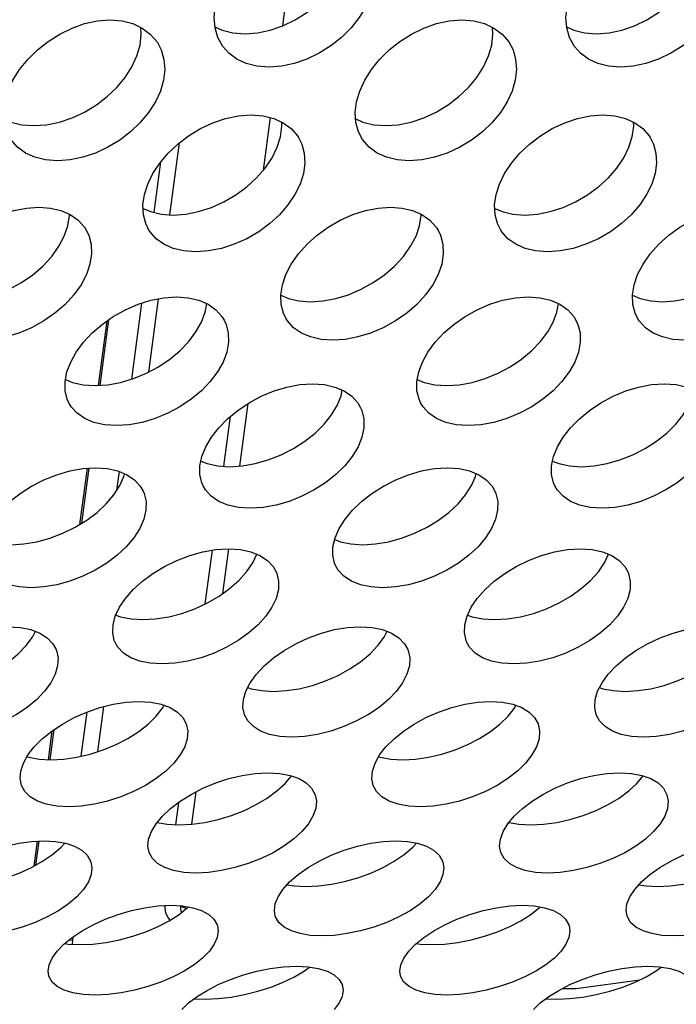
# Model space of a CAD drawing. Units: millimetres. Extents: x -971 to 93, y -1286 to 319.
# Drawn here: x -399 to -388, y -114 to -97 of the extents above; entities that cross this region are included whole.
import ezdxf

# ---------------------------------------------------------------- set-up
doc = ezdxf.new("R2010")
doc.units = ezdxf.units.MM
doc.header["$LTSCALE"] = 5
doc.header["$PDMODE"] = 3
doc.header["$PDSIZE"] = 0.3125
doc.layers.get('0').update_dxf_attribs({"linetype": 'CONTINUOUS'})
doc.layers.get('Defpoints').update_dxf_attribs({"linetype": 'CONTINUOUS'})
doc.layers.add('AM_5 ( Bemassung)', color=3, linetype='CONTINUOUS', lineweight=25)
doc.styles.get("Standard").update_dxf_attribs({"font": 'times.ttf'})
doc.dimstyles.new('BENUTZERDEFINIERTE NORM$0', dxfattribs={"dimtxt": 3.5, "dimasz": 2.5, "dimexe": 1, "dimexo": 0, "dimgap": 1.5, "dimtad": 1, "dimdsep": 46, "dimtxsty": 'Standard', "dimcen": 0, "dimclrd": 256, "dimclre": 256, "dimclrt": 6, "dimadec": 0, "dimazin": 2, "dimtp": 0.1, "dimtm": 0.1, "dimtfac": 0.71, "dimtmove": 0, "dimatfit": 3, "dimfxl": 1, "dimlwd": -1, "dimlwe": -1, "dimarcsym": 0})

# ---------------------------------------------------------------- blocks, each defined once
blk = doc.blocks.new('*D3')
at = {"layer": 'AM_5 ( Bemassung)', "transparency": 16777216}
for p, q in [((-382.252, 318.829), (-787.649, 318.829)), ((-747.649, -48.921), (-747.649, 218.829)), ((-342.413, -148.921), (-787.649, -148.921))]:
    blk.add_line(p, q, dxfattribs=at)
for points in [[(-764.316, 218.829), (-730.983, 218.829), (-747.649, 318.829)], [(-764.316, -48.921), (-730.983, -48.921), (-747.649, -148.921)]]:
    blk.add_solid(points, dxfattribs=at)
at = {"layer": 'Defpoints', "color": 0, "transparency": 16777216}
for p in [(-747.649, 318.829), (-382.252, 318.829), (-342.413, -148.921)]:
    blk.add_point(p, dxfattribs=at)
at = {"layer": 'AM_5 ( Bemassung)', "color": 6, "transparency": 16777216, "insert": (-879.062, 84.954), "char_height": 140, "attachment_point": 5, "rotation": 90}
blk.add_mtext('467', dxfattribs=at)

msp = doc.modelspace()

# ---------------------------------------------------------------- linework, layer by layer
for p, q in [((-394.634, -97.517), (-394.406, -95.814)), ((-394.964, -99.979), (-394.844, -99.083)), ((-396.559, -100.74), (-396.395, -99.512)), ((-396.828, -100.7), (-396.712, -99.837)), ((-397.209, -103.542), (-397.035, -102.245)), ((-396.919, -103.421), (-396.751, -102.171)), ((-397.776, -103.649), (-397.629, -102.548)), ((-397.747, -103.648), (-397.597, -102.526)), ((-395.366, -105.024), (-395.223, -103.956)), ((-395.64, -105.028), (-395.526, -104.179)), ((-398.094, -106.019), (-397.965, -105.062)), ((-398.062, -106), (-397.937, -105.06)), ((-397.451, -105.353), (-397.42, -105.118)), ((-397.462, -105.436), (-397.451, -105.353)), ((-395.657, -107.197), (-395.555, -106.435)), ((-395.954, -107.373), (-395.832, -106.458)), ((-395.146, -106.676), (-395.075, -106.526)), ((-389.146, -106.676), (-389.075, -106.526)), ((-397.474, -107.566), (-397.471, -107.546)), ((-398.903, -107.941), (-398.852, -107.842)), ((-392.903, -107.941), (-392.852, -107.842)), ((-395.228, -108.799), (-395.218, -108.803)), ((-389.228, -108.799), (-389.218, -108.803)), ((-397.786, -109.892), (-397.683, -109.124)), ((-396.682, -109.151), (-396.655, -109.103)), ((-390.682, -109.151), (-390.655, -109.103)), ((-398.07, -109.971), (-397.969, -109.216)), ((-398.631, -110.031), (-398.565, -109.539)), ((-398.603, -110.033), (-398.534, -109.518)), ((-398.995, -109.979), (-398.99, -109.981)), ((-398.99, -109.981), (-398.966, -109.989)), ((-392.995, -109.979), (-392.99, -109.981)), ((-392.99, -109.981), (-392.966, -109.989)), ((-396.184, -111.132), (-396.11, -110.579)), ((-396.459, -111.14), (-396.408, -110.759)), ((-398.874, -111.844), (-398.817, -111.419)), ((-398.843, -111.827), (-398.788, -111.418)), ((-396.371, -112.527), (-396.382, -112.523)), ((-396.371, -112.527), (-396.273, -112.568)), ((-398.221, -113.178), (-398.216, -113.107)), ((-398.216, -113.107), (-398.209, -113.051))]:
    msp.add_line(p, q)
for points in [[(-395.789, -97.534), (-395.668, -97.59), (-395.484, -97.636), (-395.281, -97.652), (-395.065, -97.636), (-394.847, -97.59), (-394.632, -97.516), (-394.421, -97.414), (-394.221, -97.289), (-394.039, -97.144), (-393.877, -96.982), (-393.738, -96.806), (-393.627, -96.621), (-393.545, -96.431)], [(-389.789, -97.534), (-389.668, -97.59), (-389.484, -97.636), (-389.281, -97.652), (-389.065, -97.636), (-388.847, -97.59), (-388.632, -97.516), (-388.421, -97.414), (-388.221, -97.289), (-388.039, -97.144), (-387.877, -96.982), (-387.738, -96.806), (-387.627, -96.621), (-387.545, -96.431)], [(-395.655, -97.872), (-395.742, -97.714), (-395.788, -97.552), (-395.802, -97.377), (-395.783, -97.191), (-395.732, -97.002)], [(-393.134, -97.002), (-393.216, -97.191), (-393.328, -97.377), (-393.466, -97.552), (-393.628, -97.714), (-393.81, -97.859), (-394.01, -97.985), (-394.221, -98.086), (-394.437, -98.161), (-394.654, -98.207), (-394.87, -98.222), (-395.074, -98.206), (-395.257, -98.16), (-395.418, -98.086), (-395.555, -97.985), (-395.655, -97.872)], [(-389.655, -97.872), (-389.742, -97.714), (-389.788, -97.552), (-389.802, -97.377), (-389.783, -97.191), (-389.732, -97.002)], [(-387.134, -97.002), (-387.216, -97.191), (-387.328, -97.377), (-387.466, -97.552), (-387.628, -97.714), (-387.81, -97.859), (-388.01, -97.985), (-388.221, -98.086), (-388.437, -98.161), (-388.654, -98.207), (-388.87, -98.222), (-389.074, -98.206), (-389.257, -98.16), (-389.418, -98.086), (-389.555, -97.985), (-389.655, -97.872)], [(-399.32, -98.63), (-399.235, -98.445), (-399.121, -98.263), (-398.981, -98.089), (-398.819, -97.928), (-398.637, -97.783), (-398.437, -97.657), (-398.226, -97.555), (-398.012, -97.48), (-397.795, -97.434), (-397.58, -97.418), (-397.375, -97.434), (-397.191, -97.48), (-397.03, -97.555), (-396.892, -97.657), (-396.777, -97.791)], [(-397.122, -98.031), (-397.068, -97.846), (-397.047, -97.663), (-397.056, -97.543)], [(-393.32, -98.63), (-393.235, -98.445), (-393.121, -98.263), (-392.981, -98.089), (-392.819, -97.928), (-392.637, -97.783), (-392.437, -97.657), (-392.226, -97.555), (-392.012, -97.48), (-391.795, -97.434), (-391.58, -97.418), (-391.375, -97.434), (-391.191, -97.48), (-391.03, -97.555), (-390.892, -97.657), (-390.777, -97.791)], [(-391.122, -98.031), (-391.068, -97.846), (-391.047, -97.663), (-391.056, -97.543)], [(-396.777, -97.791), (-396.705, -97.928), (-396.66, -98.089), (-396.647, -98.263), (-396.668, -98.445), (-396.721, -98.63)], [(-390.777, -97.791), (-390.705, -97.928), (-390.66, -98.089), (-390.647, -98.263), (-390.668, -98.445), (-390.721, -98.63)], [(-399.389, -99.103), (-399.265, -99.16), (-399.082, -99.204), (-398.878, -99.22), (-398.662, -99.204), (-398.444, -99.159), (-398.228, -99.087), (-398.014, -98.988), (-397.812, -98.866), (-397.628, -98.725), (-397.463, -98.568), (-397.322, -98.396), (-397.207, -98.216), (-397.122, -98.031)], [(-393.389, -99.103), (-393.265, -99.16), (-393.082, -99.204), (-392.878, -99.22), (-392.662, -99.204), (-392.444, -99.159), (-392.228, -99.087), (-392.014, -98.988), (-391.812, -98.866), (-391.628, -98.725), (-391.463, -98.568), (-391.322, -98.396), (-391.207, -98.216), (-391.122, -98.031)], [(-396.721, -98.63), (-396.806, -98.815), (-396.921, -98.996), (-397.063, -99.167), (-397.228, -99.324), (-397.412, -99.466), (-397.614, -99.588), (-397.827, -99.687), (-398.044, -99.759), (-398.262, -99.804), (-398.477, -99.819), (-398.681, -99.804), (-398.864, -99.759), (-399.024, -99.687), (-399.16, -99.588), (-399.272, -99.458)], [(-393.272, -99.458), (-393.341, -99.324), (-393.385, -99.167), (-393.395, -98.996), (-393.373, -98.815), (-393.32, -98.63)], [(-390.721, -98.63), (-390.806, -98.815), (-390.921, -98.996), (-391.063, -99.167), (-391.228, -99.324), (-391.412, -99.466), (-391.614, -99.588), (-391.827, -99.687), (-392.044, -99.759), (-392.262, -99.804), (-392.477, -99.819), (-392.681, -99.804), (-392.864, -99.759), (-393.024, -99.687), (-393.16, -99.588), (-393.272, -99.458)], [(-396.935, -100.216), (-396.848, -100.036), (-396.731, -99.858), (-396.588, -99.689), (-396.422, -99.533), (-396.238, -99.392), (-396.036, -99.269), (-395.823, -99.17), (-395.607, -99.097), (-395.389, -99.051), (-395.173, -99.036), (-394.969, -99.051), (-394.787, -99.097), (-394.626, -99.17), (-394.49, -99.269), (-394.383, -99.392), (-394.365, -99.42)], [(-390.935, -100.216), (-390.848, -100.036), (-390.731, -99.858), (-390.588, -99.689), (-390.422, -99.533), (-390.238, -99.392), (-390.036, -99.269), (-389.823, -99.17), (-389.607, -99.097), (-389.389, -99.051), (-389.173, -99.036), (-388.969, -99.051), (-388.787, -99.097), (-388.626, -99.17), (-388.49, -99.269), (-388.383, -99.392), (-388.365, -99.42)], [(-394.727, -99.589), (-394.67, -99.408), (-394.646, -99.231), (-394.65, -99.159)], [(-388.727, -99.589), (-388.67, -99.408), (-388.646, -99.231), (-388.65, -99.159)], [(-394.365, -99.42), (-394.309, -99.533), (-394.266, -99.689), (-394.256, -99.859), (-394.281, -100.036), (-394.337, -100.216)], [(-388.365, -99.42), (-388.309, -99.533), (-388.266, -99.689), (-388.256, -99.859), (-388.281, -100.036), (-388.337, -100.216)], [(-397.015, -100.63), (-396.89, -100.685), (-396.708, -100.729), (-396.505, -100.744), (-396.289, -100.729), (-396.07, -100.685), (-395.851, -100.615), (-395.637, -100.519), (-395.432, -100.401), (-395.245, -100.263), (-395.078, -100.11), (-394.933, -99.944), (-394.815, -99.768), (-394.727, -99.589)], [(-391.015, -100.63), (-390.89, -100.685), (-390.708, -100.729), (-390.505, -100.744), (-390.289, -100.729), (-390.07, -100.685), (-389.851, -100.615), (-389.637, -100.519), (-389.432, -100.401), (-389.245, -100.263), (-389.078, -100.11), (-388.933, -99.944), (-388.815, -99.768), (-388.727, -99.589)], [(-396.915, -101.001), (-396.97, -100.891), (-397.01, -100.738), (-397.018, -100.571), (-396.993, -100.396), (-396.935, -100.216)], [(-394.337, -100.216), (-394.426, -100.396), (-394.544, -100.571), (-394.688, -100.738), (-394.856, -100.891), (-395.043, -101.028), (-395.247, -101.147), (-395.462, -101.243), (-395.68, -101.313), (-395.899, -101.357), (-396.115, -101.372), (-396.319, -101.356), (-396.5, -101.313), (-396.659, -101.243), (-396.793, -101.147), (-396.897, -101.028), (-396.915, -101.001)], [(-390.915, -101.001), (-390.97, -100.891), (-391.01, -100.738), (-391.018, -100.571), (-390.993, -100.396), (-390.935, -100.216)], [(-388.337, -100.216), (-388.426, -100.396), (-388.544, -100.571), (-388.688, -100.738), (-388.856, -100.891), (-389.043, -101.028), (-389.247, -101.147), (-389.462, -101.243), (-389.68, -101.313), (-389.899, -101.357), (-390.115, -101.372), (-390.319, -101.356), (-390.5, -101.313), (-390.659, -101.243), (-390.793, -101.147), (-390.897, -101.028), (-390.915, -101.001)], [(-400.579, -101.757), (-400.487, -101.581), (-400.365, -101.405), (-400.216, -101.239), (-400.046, -101.086), (-399.857, -100.95), (-399.651, -100.831), (-399.437, -100.736), (-399.221, -100.667), (-399.007, -100.625), (-398.796, -100.61), (-398.597, -100.625), (-398.418, -100.667), (-398.259, -100.736), (-398.124, -100.832), (-398.017, -100.95), (-397.984, -101.001)], [(-398.359, -101.102), (-398.299, -100.926), (-398.272, -100.751), (-398.273, -100.73)], [(-394.579, -101.757), (-394.487, -101.581), (-394.365, -101.405), (-394.216, -101.239), (-394.046, -101.086), (-393.857, -100.95), (-393.651, -100.831), (-393.437, -100.736), (-393.221, -100.667), (-393.007, -100.625), (-392.796, -100.61), (-392.597, -100.625), (-392.418, -100.667), (-392.259, -100.736), (-392.124, -100.832), (-392.017, -100.95), (-391.984, -101.001)], [(-392.359, -101.102), (-392.299, -100.926), (-392.272, -100.751), (-392.273, -100.73)], [(-388.579, -101.757), (-388.487, -101.581), (-388.365, -101.405), (-388.216, -101.239), (-388.046, -101.086), (-387.857, -100.95), (-387.651, -100.831), (-387.437, -100.736), (-387.221, -100.667), (-387.007, -100.625), (-386.796, -100.61), (-386.597, -100.625), (-386.418, -100.667), (-386.259, -100.736), (-386.124, -100.832), (-386.017, -100.95), (-385.984, -101.001)], [(-397.984, -101.001), (-397.943, -101.087), (-397.901, -101.24), (-397.894, -101.406), (-397.921, -101.581), (-397.981, -101.757)], [(-391.984, -101.001), (-391.943, -101.087), (-391.901, -101.24), (-391.894, -101.406), (-391.921, -101.581), (-391.981, -101.757)], [(-400.668, -102.112), (-400.535, -102.168), (-400.356, -102.208), (-400.157, -102.222), (-399.946, -102.209), (-399.73, -102.168), (-399.513, -102.102), (-399.296, -102.01), (-399.088, -101.895), (-398.897, -101.762), (-398.725, -101.613), (-398.574, -101.45), (-398.451, -101.277), (-398.359, -101.102)], [(-394.668, -102.112), (-394.535, -102.168), (-394.356, -102.208), (-394.157, -102.222), (-393.946, -102.209), (-393.73, -102.168), (-393.513, -102.102), (-393.296, -102.01), (-393.088, -101.895), (-392.897, -101.762), (-392.725, -101.613), (-392.574, -101.45), (-392.451, -101.277), (-392.359, -101.102)], [(-388.668, -102.112), (-388.535, -102.168), (-388.356, -102.208), (-388.157, -102.222), (-387.946, -102.209), (-387.73, -102.168), (-387.513, -102.102), (-387.296, -102.01), (-387.088, -101.895), (-386.897, -101.762), (-386.725, -101.613), (-386.574, -101.45), (-386.451, -101.277), (-386.359, -101.102)], [(-397.981, -101.757), (-398.073, -101.932), (-398.196, -102.105), (-398.347, -102.268), (-398.519, -102.417), (-398.71, -102.55), (-398.918, -102.665), (-399.135, -102.757), (-399.352, -102.823), (-399.568, -102.864), (-399.779, -102.877), (-399.978, -102.864), (-400.157, -102.823), (-400.314, -102.757), (-400.447, -102.665), (-400.551, -102.55), (-400.583, -102.501)], [(-394.583, -102.501), (-394.623, -102.417), (-394.662, -102.268), (-394.668, -102.105), (-394.64, -101.932), (-394.579, -101.757)], [(-391.981, -101.757), (-392.073, -101.932), (-392.196, -102.105), (-392.347, -102.268), (-392.519, -102.417), (-392.71, -102.55), (-392.918, -102.665), (-393.135, -102.757), (-393.352, -102.823), (-393.568, -102.864), (-393.779, -102.877), (-393.978, -102.864), (-394.157, -102.823), (-394.314, -102.757), (-394.447, -102.665), (-394.551, -102.55), (-394.583, -102.501)], [(-388.583, -102.501), (-388.623, -102.417), (-388.662, -102.268), (-388.668, -102.105), (-388.64, -101.932), (-388.579, -101.757)], [(-385.981, -101.757), (-386.073, -101.932), (-386.196, -102.105), (-386.347, -102.268), (-386.519, -102.417), (-386.71, -102.55), (-386.918, -102.665), (-387.135, -102.757), (-387.352, -102.823), (-387.568, -102.864), (-387.779, -102.877), (-387.978, -102.864), (-388.157, -102.823), (-388.314, -102.757), (-388.447, -102.665), (-388.551, -102.55), (-388.583, -102.501)], [(-398.25, -103.251), (-398.156, -103.081), (-398.033, -102.914), (-397.884, -102.755), (-397.713, -102.608), (-397.524, -102.475), (-397.318, -102.359), (-397.102, -102.266), (-396.883, -102.197), (-396.663, -102.154), (-396.447, -102.139), (-396.244, -102.154), (-396.063, -102.197), (-395.905, -102.266), (-395.772, -102.36), (-395.67, -102.475), (-395.633, -102.535)], [(-392.25, -103.251), (-392.156, -103.081), (-392.033, -102.914), (-391.884, -102.755), (-391.713, -102.608), (-391.524, -102.475), (-391.318, -102.359), (-391.102, -102.266), (-390.883, -102.197), (-390.663, -102.154), (-390.447, -102.139), (-390.244, -102.154), (-390.063, -102.197), (-389.905, -102.266), (-389.772, -102.36), (-389.67, -102.475), (-389.633, -102.535)], [(-396.018, -102.569), (-395.955, -102.4), (-395.929, -102.255)], [(-390.018, -102.569), (-389.955, -102.4), (-389.929, -102.255)], [(-398.338, -103.548), (-398.219, -103.598), (-398.039, -103.639), (-397.836, -103.653), (-397.619, -103.639), (-397.399, -103.599), (-397.178, -103.533), (-396.96, -103.443), (-396.752, -103.332), (-396.56, -103.203), (-396.387, -103.059), (-396.237, -102.903), (-396.113, -102.738), (-396.018, -102.569)], [(-395.633, -102.535), (-395.6, -102.608), (-395.562, -102.755), (-395.559, -102.914), (-395.589, -103.081), (-395.652, -103.251)], [(-392.338, -103.548), (-392.219, -103.598), (-392.039, -103.639), (-391.836, -103.653), (-391.619, -103.639), (-391.399, -103.599), (-391.178, -103.533), (-390.96, -103.443), (-390.752, -103.332), (-390.56, -103.203), (-390.387, -103.059), (-390.237, -102.903), (-390.113, -102.738), (-390.018, -102.569)], [(-389.633, -102.535), (-389.6, -102.608), (-389.562, -102.755), (-389.559, -102.914), (-389.589, -103.081), (-389.652, -103.251)], [(-398.276, -103.955), (-398.308, -103.884), (-398.343, -103.741), (-398.345, -103.585), (-398.314, -103.42), (-398.25, -103.251)], [(-395.652, -103.251), (-395.747, -103.42), (-395.871, -103.585), (-396.021, -103.741), (-396.194, -103.884), (-396.386, -104.013), (-396.594, -104.125), (-396.812, -104.215), (-397.033, -104.28), (-397.253, -104.321), (-397.47, -104.335), (-397.673, -104.321), (-397.853, -104.28), (-398.009, -104.214), (-398.14, -104.124), (-398.24, -104.013), (-398.276, -103.955)], [(-392.276, -103.955), (-392.308, -103.884), (-392.343, -103.741), (-392.345, -103.585), (-392.314, -103.42), (-392.25, -103.251)], [(-389.652, -103.251), (-389.747, -103.42), (-389.871, -103.585), (-390.021, -103.741), (-390.194, -103.884), (-390.386, -104.013), (-390.594, -104.125), (-390.812, -104.215), (-391.033, -104.28), (-391.253, -104.321), (-391.47, -104.335), (-391.673, -104.321), (-391.853, -104.28), (-392.009, -104.214), (-392.14, -104.124), (-392.24, -104.013), (-392.276, -103.955)], [(-395.947, -104.696), (-395.85, -104.532), (-395.724, -104.371), (-395.573, -104.217), (-395.399, -104.074), (-395.208, -103.946), (-394.999, -103.834), (-394.782, -103.743), (-394.562, -103.677), (-394.342, -103.635), (-394.126, -103.621), (-393.922, -103.635), (-393.742, -103.677), (-393.585, -103.743), (-393.454, -103.834), (-393.353, -103.946), (-393.31, -104.019)], [(-393.703, -103.989), (-393.637, -103.825), (-393.617, -103.729)], [(-389.947, -104.696), (-389.85, -104.532), (-389.724, -104.371), (-389.573, -104.217), (-389.399, -104.074), (-389.208, -103.946), (-388.999, -103.834), (-388.782, -103.743), (-388.562, -103.677), (-388.342, -103.635), (-388.126, -103.621), (-387.922, -103.635), (-387.742, -103.677), (-387.585, -103.743), (-387.454, -103.834), (-387.353, -103.946), (-387.31, -104.019)], [(-396.031, -104.938), (-395.922, -104.982), (-395.742, -105.021), (-395.539, -105.035), (-395.322, -105.021), (-395.101, -104.982), (-394.88, -104.919), (-394.66, -104.832), (-394.45, -104.724), (-394.256, -104.6), (-394.08, -104.462), (-393.927, -104.311), (-393.8, -104.152), (-393.703, -103.989)], [(-393.31, -104.019), (-393.285, -104.074), (-393.251, -104.217), (-393.25, -104.371), (-393.283, -104.532), (-393.349, -104.696)], [(-390.031, -104.938), (-389.922, -104.982), (-389.742, -105.021), (-389.539, -105.035), (-389.322, -105.021), (-389.101, -104.982), (-388.88, -104.919), (-388.66, -104.832), (-388.45, -104.724), (-388.256, -104.6), (-388.08, -104.462), (-387.927, -104.311), (-387.8, -104.152), (-387.703, -103.989)], [(-395.993, -105.361), (-396.016, -105.308), (-396.049, -105.169), (-396.048, -105.018), (-396.014, -104.859), (-395.947, -104.696)], [(-393.349, -104.696), (-393.447, -104.859), (-393.574, -105.018), (-393.727, -105.169), (-393.902, -105.308), (-394.096, -105.432), (-394.306, -105.539), (-394.526, -105.626), (-394.748, -105.689), (-394.968, -105.729), (-395.185, -105.742), (-395.388, -105.729), (-395.568, -105.689), (-395.723, -105.626), (-395.852, -105.539), (-395.95, -105.432), (-395.993, -105.361)], [(-389.993, -105.361), (-390.016, -105.308), (-390.049, -105.169), (-390.048, -105.018), (-390.014, -104.859), (-389.947, -104.696)], [(-387.349, -104.696), (-387.447, -104.859), (-387.574, -105.018), (-387.727, -105.169), (-387.902, -105.308), (-388.096, -105.432), (-388.306, -105.539), (-388.526, -105.626), (-388.748, -105.689), (-388.968, -105.729), (-389.185, -105.742), (-389.388, -105.729), (-389.568, -105.689), (-389.723, -105.626), (-389.852, -105.539), (-389.95, -105.432), (-389.993, -105.361)], [(-399.67, -106.09), (-399.57, -105.932), (-399.441, -105.777), (-399.287, -105.628), (-399.111, -105.491), (-398.917, -105.367), (-398.706, -105.259), (-398.487, -105.171), (-398.266, -105.107), (-398.045, -105.067), (-397.828, -105.053), (-397.626, -105.067), (-397.446, -105.107), (-397.29, -105.171), (-397.161, -105.259), (-397.063, -105.367), (-397.014, -105.451)], [(-393.67, -106.09), (-393.57, -105.932), (-393.441, -105.777), (-393.287, -105.628), (-393.111, -105.491), (-392.917, -105.367), (-392.706, -105.259), (-392.487, -105.171), (-392.266, -105.107), (-392.045, -105.067), (-391.828, -105.053), (-391.626, -105.067), (-391.446, -105.107), (-391.29, -105.171), (-391.161, -105.259), (-391.063, -105.367), (-391.014, -105.451)], [(-397.413, -105.358), (-397.344, -105.2), (-397.333, -105.154)], [(-391.413, -105.358), (-391.344, -105.2), (-391.333, -105.154)], [(-399.746, -106.276), (-399.649, -106.315), (-399.47, -106.352), (-399.268, -106.365), (-399.051, -106.352), (-398.829, -106.315), (-398.606, -106.254), (-398.385, -106.17), (-398.172, -106.067), (-397.976, -105.947), (-397.798, -105.814), (-397.643, -105.669), (-397.513, -105.515), (-397.413, -105.358)], [(-393.746, -106.276), (-393.649, -106.315), (-393.47, -106.352), (-393.268, -106.365), (-393.051, -106.352), (-392.829, -106.315), (-392.606, -106.254), (-392.385, -106.17), (-392.172, -106.067), (-391.976, -105.947), (-391.798, -105.814), (-391.643, -105.669), (-391.513, -105.515), (-391.413, -105.358)], [(-397.014, -105.451), (-396.997, -105.491), (-396.965, -105.628), (-396.967, -105.777), (-397.003, -105.932), (-397.072, -106.09)], [(-391.014, -105.451), (-390.997, -105.491), (-390.965, -105.628), (-390.967, -105.777), (-391.003, -105.932), (-391.072, -106.09)], [(-397.072, -106.09), (-397.172, -106.247), (-397.302, -106.401), (-397.458, -106.546), (-397.635, -106.679), (-397.832, -106.799), (-398.044, -106.902), (-398.265, -106.986), (-398.488, -107.047), (-398.71, -107.085), (-398.927, -107.098), (-399.129, -107.084), (-399.308, -107.047), (-399.462, -106.986), (-399.589, -106.902), (-399.686, -106.799), (-399.733, -106.717)], [(-393.733, -106.717), (-393.749, -106.679), (-393.779, -106.546), (-393.776, -106.401), (-393.739, -106.247), (-393.67, -106.09)], [(-391.072, -106.09), (-391.172, -106.247), (-391.302, -106.401), (-391.458, -106.546), (-391.635, -106.679), (-391.832, -106.799), (-392.044, -106.902), (-392.265, -106.986), (-392.488, -107.047), (-392.71, -107.085), (-392.927, -107.098), (-393.129, -107.084), (-393.308, -107.047), (-393.462, -106.986), (-393.589, -106.902), (-393.686, -106.799), (-393.733, -106.717)], [(-397.417, -107.432), (-397.314, -107.28), (-397.182, -107.131), (-397.026, -106.988), (-396.847, -106.856), (-396.651, -106.736), (-396.439, -106.633), (-396.218, -106.548), (-395.996, -106.486), (-395.775, -106.448), (-395.558, -106.435), (-395.355, -106.448), (-395.176, -106.486), (-395.022, -106.548), (-394.894, -106.632), (-394.797, -106.736), (-394.744, -106.83)], [(-391.417, -107.432), (-391.314, -107.28), (-391.182, -107.131), (-391.026, -106.988), (-390.847, -106.856), (-390.651, -106.736), (-390.439, -106.633), (-390.218, -106.548), (-389.996, -106.486), (-389.775, -106.448), (-389.558, -106.435), (-389.355, -106.448), (-389.176, -106.486), (-389.022, -106.548), (-388.894, -106.632), (-388.797, -106.736), (-388.744, -106.83)], [(-397.48, -107.564), (-397.399, -107.594), (-397.22, -107.631), (-397.018, -107.643), (-396.801, -107.631), (-396.579, -107.594), (-396.355, -107.536), (-396.132, -107.456), (-395.918, -107.357), (-395.72, -107.242), (-395.54, -107.114), (-395.382, -106.975), (-395.249, -106.827), (-395.146, -106.676)], [(-391.48, -107.564), (-391.399, -107.594), (-391.22, -107.631), (-391.018, -107.643), (-390.801, -107.631), (-390.579, -107.594), (-390.355, -107.536), (-390.132, -107.456), (-389.918, -107.357), (-389.72, -107.242), (-389.54, -107.114), (-389.382, -106.975), (-389.249, -106.827), (-389.146, -106.676)], [(-394.744, -106.83), (-394.733, -106.856), (-394.704, -106.988), (-394.708, -107.131), (-394.747, -107.28), (-394.819, -107.432)], [(-388.744, -106.83), (-388.733, -106.856), (-388.704, -106.988), (-388.708, -107.131), (-388.747, -107.28), (-388.819, -107.432)], [(-397.497, -108.023), (-397.506, -107.998), (-397.534, -107.87), (-397.528, -107.73), (-397.489, -107.583), (-397.417, -107.432)], [(-394.819, -107.432), (-394.922, -107.583), (-395.054, -107.73), (-395.213, -107.87), (-395.393, -107.998), (-395.591, -108.113), (-395.805, -108.212), (-396.027, -108.292), (-396.251, -108.35), (-396.473, -108.387), (-396.691, -108.399), (-396.893, -108.387), (-397.071, -108.35), (-397.224, -108.292), (-397.35, -108.212), (-397.445, -108.113), (-397.497, -108.023)], [(-391.497, -108.023), (-391.506, -107.998), (-391.534, -107.87), (-391.528, -107.73), (-391.489, -107.583), (-391.417, -107.432)], [(-388.819, -107.432), (-388.922, -107.583), (-389.054, -107.73), (-389.213, -107.87), (-389.393, -107.998), (-389.591, -108.113), (-389.805, -108.212), (-390.027, -108.292), (-390.251, -108.35), (-390.473, -108.387), (-390.691, -108.399), (-390.893, -108.387), (-391.071, -108.35), (-391.224, -108.292), (-391.35, -108.212), (-391.445, -108.113), (-391.497, -108.023)], [(-401.187, -108.72), (-401.082, -108.574), (-400.948, -108.431), (-400.788, -108.294), (-400.608, -108.167), (-400.409, -108.053), (-400.195, -107.953), (-399.973, -107.872), (-399.75, -107.812), (-399.527, -107.776), (-399.31, -107.763), (-399.108, -107.776), (-398.929, -107.813), (-398.776, -107.872), (-398.65, -107.953), (-398.555, -108.053), (-398.499, -108.153)], [(-395.187, -108.72), (-395.082, -108.574), (-394.948, -108.431), (-394.788, -108.294), (-394.608, -108.167), (-394.409, -108.053), (-394.195, -107.953), (-393.973, -107.872), (-393.75, -107.812), (-393.527, -107.776), (-393.31, -107.763), (-393.108, -107.776), (-392.929, -107.813), (-392.776, -107.872), (-392.65, -107.953), (-392.555, -108.053), (-392.499, -108.153)], [(-389.187, -108.72), (-389.082, -108.574), (-388.948, -108.431), (-388.788, -108.294), (-388.608, -108.167), (-388.409, -108.053), (-388.195, -107.953), (-387.973, -107.872), (-387.75, -107.812), (-387.527, -107.776), (-387.31, -107.763), (-387.108, -107.776), (-386.929, -107.813), (-386.776, -107.872), (-386.65, -107.953), (-386.555, -108.053), (-386.499, -108.153)], [(-401.218, -108.803), (-401.172, -108.82), (-400.995, -108.854), (-400.793, -108.866), (-400.575, -108.854), (-400.352, -108.82), (-400.127, -108.764), (-399.903, -108.687), (-399.687, -108.593), (-399.487, -108.483), (-399.304, -108.36), (-399.144, -108.227), (-399.009, -108.086), (-398.903, -107.941)], [(-395.218, -108.803), (-395.172, -108.82), (-394.995, -108.854), (-394.793, -108.866), (-394.575, -108.854), (-394.352, -108.82), (-394.127, -108.764), (-393.903, -108.687), (-393.687, -108.593), (-393.487, -108.483), (-393.304, -108.36), (-393.144, -108.227), (-393.009, -108.086), (-392.903, -107.941)], [(-389.218, -108.803), (-389.172, -108.82), (-388.995, -108.854), (-388.793, -108.866), (-388.575, -108.854), (-388.352, -108.82), (-388.127, -108.764), (-387.903, -108.687), (-387.687, -108.593), (-387.487, -108.483), (-387.304, -108.36), (-387.144, -108.227), (-387.009, -108.086), (-386.903, -107.941)], [(-398.499, -108.153), (-398.494, -108.167), (-398.466, -108.294), (-398.473, -108.431), (-398.515, -108.574), (-398.589, -108.72)], [(-392.499, -108.153), (-392.494, -108.167), (-392.466, -108.294), (-392.473, -108.431), (-392.515, -108.574), (-392.589, -108.72)], [(-398.589, -108.72), (-398.695, -108.864), (-398.83, -109.005), (-398.991, -109.139), (-399.173, -109.262), (-399.373, -109.371), (-399.589, -109.466), (-399.813, -109.543), (-400.038, -109.599), (-400.261, -109.633), (-400.479, -109.645), (-400.681, -109.633), (-400.858, -109.599), (-401.01, -109.543), (-401.134, -109.466), (-401.227, -109.371), (-401.282, -109.275)], [(-395.282, -109.275), (-395.287, -109.262), (-395.312, -109.139), (-395.304, -109.005), (-395.262, -108.864), (-395.187, -108.72)], [(-392.589, -108.72), (-392.695, -108.864), (-392.83, -109.005), (-392.991, -109.139), (-393.173, -109.262), (-393.373, -109.371), (-393.589, -109.466), (-393.813, -109.543), (-394.038, -109.599), (-394.261, -109.633), (-394.479, -109.645), (-394.681, -109.633), (-394.858, -109.599), (-395.01, -109.543), (-395.134, -109.466), (-395.227, -109.371), (-395.282, -109.275)], [(-389.282, -109.275), (-389.287, -109.262), (-389.312, -109.139), (-389.304, -109.005), (-389.262, -108.864), (-389.187, -108.72)], [(-386.589, -108.72), (-386.695, -108.864), (-386.83, -109.005), (-386.991, -109.139), (-387.173, -109.262), (-387.373, -109.371), (-387.589, -109.466), (-387.813, -109.543), (-388.038, -109.599), (-388.261, -109.633), (-388.479, -109.645), (-388.681, -109.633), (-388.858, -109.599), (-389.01, -109.543), (-389.134, -109.466), (-389.227, -109.371), (-389.282, -109.275)], [(-398.98, -109.951), (-398.872, -109.812), (-398.735, -109.676), (-398.574, -109.545), (-398.391, -109.423), (-398.191, -109.314), (-397.975, -109.219), (-397.751, -109.141), (-397.527, -109.084), (-397.305, -109.049), (-397.087, -109.037), (-396.885, -109.049), (-396.707, -109.084), (-396.555, -109.141), (-396.43, -109.218), (-396.336, -109.314), (-396.278, -109.42)], [(-392.98, -109.951), (-392.872, -109.812), (-392.735, -109.676), (-392.574, -109.545), (-392.391, -109.423), (-392.191, -109.314), (-391.975, -109.219), (-391.751, -109.141), (-391.527, -109.084), (-391.305, -109.049), (-391.087, -109.037), (-390.885, -109.049), (-390.707, -109.084), (-390.555, -109.141), (-390.43, -109.218), (-390.336, -109.314), (-390.278, -109.42)], [(-398.966, -109.989), (-398.789, -110.022), (-398.587, -110.034), (-398.369, -110.022), (-398.146, -109.989), (-397.92, -109.936), (-397.694, -109.863), (-397.477, -109.773), (-397.275, -109.668), (-397.09, -109.551), (-396.927, -109.424), (-396.79, -109.289), (-396.682, -109.151)], [(-392.966, -109.989), (-392.789, -110.022), (-392.587, -110.034), (-392.369, -110.022), (-392.146, -109.989), (-391.92, -109.936), (-391.694, -109.863), (-391.477, -109.773), (-391.275, -109.668), (-391.09, -109.551), (-390.927, -109.424), (-390.79, -109.289), (-390.682, -109.151)], [(-396.278, -109.42), (-396.252, -109.545), (-396.261, -109.676), (-396.305, -109.812), (-396.382, -109.951)], [(-390.278, -109.42), (-390.252, -109.545), (-390.261, -109.676), (-390.305, -109.812), (-390.382, -109.951)], [(-399.088, -110.472), (-399.113, -110.352), (-399.102, -110.224), (-399.057, -110.09), (-398.98, -109.951)], [(-396.382, -109.951), (-396.49, -110.09), (-396.628, -110.224), (-396.791, -110.352), (-396.975, -110.469), (-397.177, -110.573), (-397.395, -110.664), (-397.62, -110.737), (-397.846, -110.79), (-398.069, -110.823), (-398.287, -110.834), (-398.489, -110.823), (-398.666, -110.79), (-398.817, -110.737), (-398.94, -110.664), (-399.032, -110.573), (-399.088, -110.472)], [(-393.088, -110.472), (-393.113, -110.352), (-393.102, -110.224), (-393.057, -110.09), (-392.98, -109.951)], [(-390.382, -109.951), (-390.49, -110.09), (-390.628, -110.224), (-390.791, -110.352), (-390.975, -110.469), (-391.177, -110.573), (-391.395, -110.664), (-391.62, -110.737), (-391.846, -110.79), (-392.069, -110.823), (-392.287, -110.834), (-392.489, -110.823), (-392.666, -110.79), (-392.817, -110.737), (-392.94, -110.664), (-393.032, -110.573), (-393.088, -110.472)], [(-396.794, -111.126), (-396.684, -110.994), (-396.545, -110.863), (-396.381, -110.739), (-396.196, -110.623), (-395.994, -110.519), (-395.776, -110.428), (-395.551, -110.354), (-395.326, -110.299), (-395.102, -110.266), (-394.885, -110.254), (-394.683, -110.266), (-394.506, -110.299), (-394.355, -110.354), (-394.231, -110.428), (-394.14, -110.519), (-394.08, -110.629)], [(-390.794, -111.126), (-390.684, -110.994), (-390.545, -110.863), (-390.381, -110.739), (-390.196, -110.623), (-389.994, -110.519), (-389.776, -110.428), (-389.551, -110.354), (-389.326, -110.299), (-389.102, -110.266), (-388.885, -110.254), (-388.683, -110.266), (-388.506, -110.299), (-388.355, -110.354), (-388.231, -110.428), (-388.14, -110.519), (-388.08, -110.629)], [(-396.775, -111.102), (-396.604, -111.132), (-396.403, -111.143), (-396.185, -111.133), (-395.96, -111.101), (-395.734, -111.051), (-395.507, -110.981), (-395.288, -110.896), (-395.084, -110.796), (-394.897, -110.685), (-394.732, -110.564), (-394.592, -110.436), (-394.484, -110.307)], [(-390.775, -111.102), (-390.604, -111.132), (-390.403, -111.143), (-390.185, -111.133), (-389.96, -111.101), (-389.734, -111.051), (-389.507, -110.981), (-389.288, -110.896), (-389.084, -110.796), (-388.897, -110.685), (-388.732, -110.564), (-388.592, -110.436), (-388.484, -110.307)], [(-394.08, -110.629), (-394.059, -110.739), (-394.071, -110.863), (-394.117, -110.994), (-394.196, -111.126)], [(-388.08, -110.629), (-388.059, -110.739), (-388.071, -110.863), (-388.117, -110.994), (-388.196, -111.126)], [(-396.914, -111.612), (-396.934, -111.507), (-396.921, -111.385), (-396.874, -111.257), (-396.794, -111.126)], [(-394.196, -111.126), (-394.307, -111.257), (-394.447, -111.385), (-394.612, -111.507), (-394.799, -111.618), (-395.003, -111.717), (-395.222, -111.803), (-395.448, -111.872), (-395.675, -111.923), (-395.9, -111.954), (-396.118, -111.965), (-396.319, -111.954), (-396.495, -111.923), (-396.645, -111.872), (-396.767, -111.803), (-396.857, -111.717), (-396.914, -111.612)], [(-390.914, -111.612), (-390.934, -111.507), (-390.921, -111.385), (-390.874, -111.257), (-390.794, -111.126)], [(-388.196, -111.126), (-388.307, -111.257), (-388.447, -111.385), (-388.612, -111.507), (-388.799, -111.618), (-389.003, -111.717), (-389.222, -111.803), (-389.448, -111.872), (-389.675, -111.923), (-389.9, -111.954), (-390.118, -111.965), (-390.319, -111.954), (-390.495, -111.923), (-390.645, -111.872), (-390.767, -111.803), (-390.857, -111.717), (-390.914, -111.612)], [(-400.629, -112.242), (-400.516, -112.115), (-400.371, -111.989), (-400.201, -111.869), (-400.012, -111.759), (-399.807, -111.66), (-399.587, -111.574), (-399.36, -111.505), (-399.136, -111.455), (-398.917, -111.424), (-398.704, -111.414), (-398.507, -111.424), (-398.333, -111.455), (-398.183, -111.505), (-398.059, -111.575), (-397.967, -111.661), (-397.91, -111.76), (-397.904, -111.777)], [(-400.559, -112.164), (-400.434, -112.184), (-400.237, -112.194), (-400.024, -112.184), (-399.804, -112.156), (-399.578, -112.109), (-399.35, -112.045), (-399.128, -111.964), (-398.92, -111.87), (-398.73, -111.764), (-398.559, -111.648), (-398.415, -111.525), (-398.349, -111.452)], [(-394.629, -112.242), (-394.516, -112.115), (-394.371, -111.989), (-394.201, -111.869), (-394.012, -111.759), (-393.807, -111.66), (-393.587, -111.574), (-393.36, -111.505), (-393.136, -111.455), (-392.917, -111.424), (-392.704, -111.414), (-392.507, -111.424), (-392.333, -111.455), (-392.183, -111.505), (-392.059, -111.575), (-391.967, -111.661), (-391.91, -111.76), (-391.904, -111.777)], [(-394.559, -112.164), (-394.434, -112.184), (-394.237, -112.194), (-394.024, -112.184), (-393.804, -112.156), (-393.578, -112.109), (-393.35, -112.045), (-393.128, -111.964), (-392.92, -111.87), (-392.73, -111.764), (-392.559, -111.648), (-392.415, -111.525), (-392.349, -111.452)], [(-388.629, -112.242), (-388.516, -112.115), (-388.371, -111.989), (-388.201, -111.869), (-388.012, -111.759), (-387.807, -111.66), (-387.587, -111.574), (-387.36, -111.505), (-387.136, -111.455), (-386.917, -111.424), (-386.704, -111.414), (-386.507, -111.424), (-386.333, -111.455), (-386.183, -111.505), (-386.059, -111.575), (-385.967, -111.661), (-385.91, -111.76), (-385.904, -111.777)], [(-388.559, -112.164), (-388.434, -112.184), (-388.237, -112.194), (-388.024, -112.184), (-387.804, -112.156), (-387.578, -112.109), (-387.35, -112.045), (-387.128, -111.964), (-386.92, -111.87), (-386.73, -111.764), (-386.559, -111.648), (-386.415, -111.525), (-386.349, -111.452)], [(-397.904, -111.777), (-397.887, -111.87), (-397.9, -111.989), (-397.949, -112.115), (-398.031, -112.242)], [(-391.904, -111.777), (-391.887, -111.87), (-391.9, -111.989), (-391.949, -112.115), (-392.031, -112.242)], [(-398.031, -112.242), (-398.145, -112.367), (-398.289, -112.49), (-398.46, -112.606), (-398.65, -112.711), (-398.857, -112.805), (-399.079, -112.886), (-399.308, -112.951), (-399.533, -112.997), (-399.754, -113.026), (-399.967, -113.036), (-400.164, -113.026), (-400.338, -112.997), (-400.486, -112.951), (-400.609, -112.886), (-400.699, -112.805), (-400.754, -112.711), (-400.76, -112.695)], [(-394.76, -112.695), (-394.775, -112.605), (-394.761, -112.489), (-394.711, -112.367), (-394.629, -112.242)], [(-392.031, -112.242), (-392.145, -112.367), (-392.289, -112.49), (-392.46, -112.606), (-392.65, -112.711), (-392.857, -112.805), (-393.079, -112.886), (-393.308, -112.951), (-393.533, -112.997), (-393.754, -113.026), (-393.967, -113.036), (-394.164, -113.026), (-394.338, -112.997), (-394.486, -112.951), (-394.609, -112.886), (-394.699, -112.805), (-394.754, -112.711), (-394.76, -112.695)], [(-388.76, -112.695), (-388.775, -112.605), (-388.761, -112.489), (-388.711, -112.367), (-388.629, -112.242)], [(-386.031, -112.242), (-386.145, -112.367), (-386.289, -112.49), (-386.46, -112.606), (-386.65, -112.711), (-386.857, -112.805), (-387.079, -112.886), (-387.308, -112.951), (-387.533, -112.997), (-387.754, -113.026), (-387.967, -113.036), (-388.164, -113.026), (-388.338, -112.997), (-388.486, -112.951), (-388.609, -112.886), (-388.699, -112.805), (-388.754, -112.711), (-388.76, -112.695)], [(-398.483, -113.297), (-398.369, -113.178), (-398.225, -113.062), (-398.057, -112.95), (-397.868, -112.846), (-397.662, -112.752), (-397.442, -112.67), (-397.214, -112.604), (-396.987, -112.555), (-396.762, -112.525), (-396.544, -112.514), (-396.343, -112.525), (-396.167, -112.555), (-396.017, -112.604), (-395.896, -112.67), (-395.808, -112.752), (-395.754, -112.846), (-395.748, -112.865)], [(-398.353, -113.165), (-398.291, -113.175), (-398.09, -113.185), (-397.872, -113.175), (-397.646, -113.147), (-397.418, -113.102), (-397.189, -113.041), (-396.967, -112.964), (-396.759, -112.876), (-396.569, -112.777), (-396.4, -112.669), (-396.256, -112.554), (-396.243, -112.542)], [(-396.555, -112.768), (-396.595, -112.714), (-396.626, -112.642), (-396.641, -112.561), (-396.639, -112.519)], [(-396.356, -112.634), (-396.366, -112.61), (-396.373, -112.57), (-396.371, -112.527)], [(-392.483, -113.297), (-392.369, -113.178), (-392.225, -113.062), (-392.057, -112.95), (-391.868, -112.846), (-391.662, -112.752), (-391.442, -112.67), (-391.214, -112.604), (-390.987, -112.555), (-390.762, -112.525), (-390.544, -112.514), (-390.343, -112.525), (-390.167, -112.555), (-390.017, -112.604), (-389.896, -112.67), (-389.808, -112.752), (-389.754, -112.846), (-389.748, -112.865)], [(-392.353, -113.165), (-392.291, -113.175), (-392.09, -113.185), (-391.872, -113.175), (-391.646, -113.147), (-391.418, -113.102), (-391.189, -113.041), (-390.967, -112.964), (-390.759, -112.876), (-390.569, -112.777), (-390.4, -112.669), (-390.256, -112.554), (-390.243, -112.542)], [(-395.748, -112.865), (-395.735, -112.95), (-395.751, -113.062), (-395.802, -113.178), (-395.885, -113.297)], [(-389.748, -112.865), (-389.735, -112.95), (-389.751, -113.062), (-389.802, -113.178), (-389.885, -113.297)], [(-398.277, -113.104), (-398.274, -113.104), (-398.216, -113.107)], [(-398.624, -113.718), (-398.636, -113.637), (-398.619, -113.529), (-398.567, -113.414), (-398.483, -113.297)], [(-395.885, -113.297), (-396, -113.414), (-396.145, -113.529), (-396.314, -113.637), (-396.504, -113.736), (-396.712, -113.825), (-396.934, -113.901), (-397.163, -113.963), (-397.391, -114.008), (-397.617, -114.035), (-397.835, -114.045), (-398.036, -114.035), (-398.211, -114.008), (-398.359, -113.963), (-398.479, -113.901), (-398.566, -113.824), (-398.618, -113.736), (-398.624, -113.718)], [(-392.624, -113.718), (-392.636, -113.637), (-392.619, -113.529), (-392.567, -113.414), (-392.483, -113.297)], [(-389.885, -113.297), (-390, -113.414), (-390.145, -113.529), (-390.314, -113.637), (-390.504, -113.736), (-390.712, -113.825), (-390.934, -113.901), (-391.163, -113.963), (-391.391, -114.008), (-391.617, -114.035), (-391.835, -114.045), (-392.036, -114.035), (-392.211, -114.008), (-392.359, -113.963), (-392.479, -113.901), (-392.566, -113.824), (-392.618, -113.736), (-392.624, -113.718)], [(-396.356, -114.29), (-396.239, -114.179), (-396.093, -114.069), (-395.923, -113.964), (-395.733, -113.867), (-395.525, -113.778), (-395.304, -113.701), (-395.075, -113.639), (-394.847, -113.593), (-394.622, -113.564), (-394.404, -113.554), (-394.202, -113.564), (-394.027, -113.592), (-393.878, -113.639), (-393.758, -113.701), (-393.671, -113.778), (-393.619, -113.867), (-393.611, -113.89)], [(-396.141, -114.106), (-395.959, -114.114), (-395.741, -114.105), (-395.515, -114.079), (-395.286, -114.037), (-395.056, -113.979), (-394.833, -113.908), (-394.624, -113.825), (-394.432, -113.732), (-394.261, -113.63), (-394.176, -113.568)], [(-390.356, -114.29), (-390.239, -114.179), (-390.093, -114.069), (-389.923, -113.964), (-389.733, -113.867), (-389.525, -113.778), (-389.304, -113.701), (-389.075, -113.639), (-388.847, -113.593), (-388.622, -113.564), (-388.404, -113.554), (-388.202, -113.564), (-388.027, -113.592), (-387.878, -113.639), (-387.758, -113.701), (-387.671, -113.778), (-387.619, -113.867), (-387.611, -113.89)], [(-390.141, -114.106), (-389.959, -114.114), (-389.741, -114.105), (-389.515, -114.079), (-389.286, -114.037), (-389.056, -113.979), (-388.833, -113.908), (-388.624, -113.825), (-388.432, -113.732), (-388.261, -113.63), (-388.176, -113.568)], [(-389.866, -113.935), (-389.628, -113.935), (-388.539, -113.784)], [(-393.611, -113.89), (-393.602, -113.964), (-393.619, -114.069), (-393.672, -114.179), (-393.758, -114.29)]]:
    msp.add_lwpolyline(points)

# ---------------------------------------------------------------- dimensions: what is measured, and where the dimension line sits
at = {"layer": 'AM_5 ( Bemassung)'}
dim = msp.add_linear_dim(base=(-747.649, 318.829), p1=(-342.413, -148.921), p2=(-382.252, 318.829), angle=90, text='467', dimstyle='BENUTZERDEFINIERTE NORM$0', override={"dimscale": 40, "dimdec": 0}, dxfattribs=at)
dim.commit()
dim.dimension.update_dxf_attribs({"geometry": '*D3', "text_midpoint": (-747.649, 84.954), "dimtype": 160})

doc.saveas('drawing.dxf')
